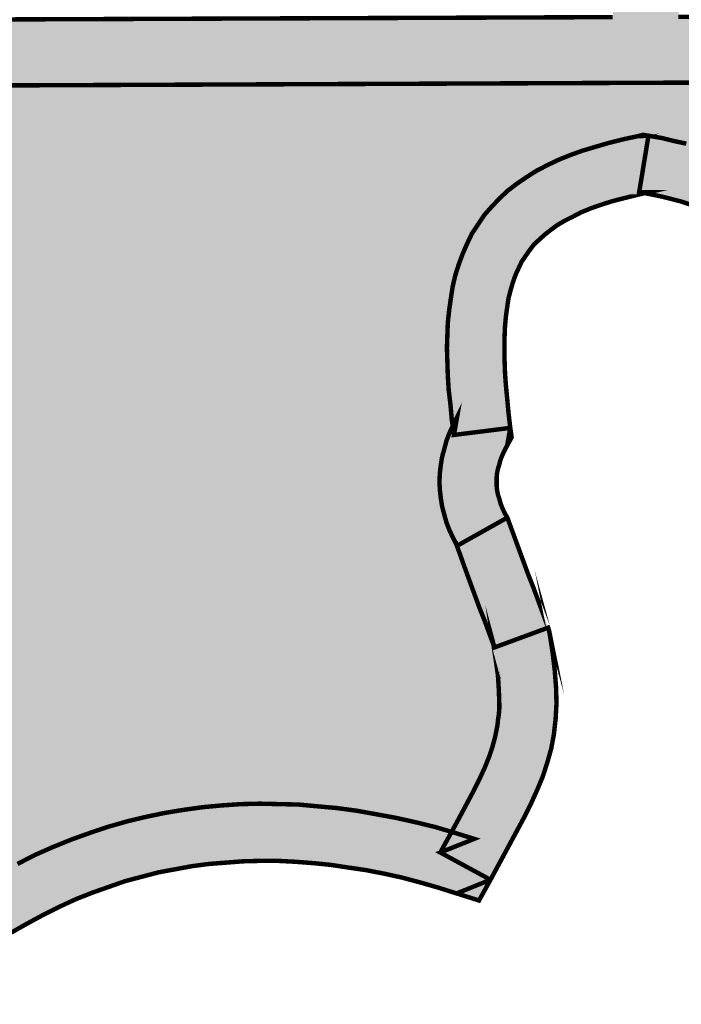
# Model space of a CAD drawing. Units: millimetres. Extents: x 4018 to 5054, y 1443 to 2039.
# Drawn here: x 4830 to 4833, y 2003 to 2008 of the extents above; entities that cross this region are included whole.
import ezdxf

# ---------------------------------------------------------------- set-up
doc = ezdxf.new("R2010")
doc.units = ezdxf.units.MM
doc.layers.add('CAPA_1', color=7, linetype='Continuous')

# ---------------------------------------------------------------- blocks, each defined once
blk = doc.blocks.new('logo Salvador Alvarado')
at = {"linetype": 'Continuous', "lineweight": 9}
for color, points in [(256, [(29.85755540561843, -2.249682484877496), (29.85272689121541, -2.244918165603679), (29.55658752132388, -2.246037550164203), (29.55658752132388, -1.806784985563866), (30.2487700120206, -1.804935020602727), (30.24873362352685, -1.790604382781851), (30.27712675042824, -1.790604382781851), (30.27712675042824, -1.790414980856497), (30.26283218878291, -1.776309823436634), (28.83795169544794, -1.780309956432177), (28.83795169544794, -1.808705651162256), (28.85224679933401, -1.794413115104419), (28.85226405860487, -1.808667399153649), (29.5281924685529, -1.806860875742188), (29.5281924685529, -2.246144881331077), (29.24710121839473, -2.24720738513048), (29.24729316361083, -2.275792457246155), (29.26139375445166, -2.261499921188317), (29.26144321545382, -2.275734531497449), (29.83871364015033, -2.27337137249566), (29.83862437450318, -2.259212627532236)]), (51, [(29.45666299452444, -2.401363205171094), (29.45647104930924, -2.39526461136262), (29.45627910409041, -2.38954990798635), (29.45647104930924, -2.383835846566456), (29.45666299452444, -2.378497972091338), (29.45723176864124, -2.373160097615994), (29.45800019146066, -2.367822223139967), (29.45876091079538, -2.362868239096827), (29.45990295273134, -2.35791489700847), (29.46142439139533, -2.353153500137353), (29.46313841723588, -2.348576344994456), (29.46504888199217, -2.344198838555087), (29.46714679825857, -2.339811060800287), (29.46981027886125, -2.335810383261389), (29.4724769692499, -2.331809705723174), (29.47571692745498, -2.328182647300366), (29.47895945349103, -2.324757805408638), (29.48257624059499, -2.32132590198745), (29.48657756009072, -2.318275321169551), (29.49077018284663, -2.315419253393941), (29.49496537342623, -2.312745501477423), (29.49972741225758, -2.31027332413538), (29.50449651261499, -2.307983462650384), (29.50964244187492, -2.305888756164734), (29.51497261286352, -2.303982785110577), (29.52069437776902, -2.30226940122958), (29.52660102636094, -2.300550881690526), (29.53269705234072, -2.299029443023585), (29.53898759136666, -2.297692246086683), (29.54127745285098, -2.297123471968973), (29.54355704302054, -2.297500300870809), (29.54927944988378, -2.298460668907694), (29.5546173243589, -2.299790162358079), (29.55994749534932, -2.300934772121821), (29.56509342460924, -2.302461346446364), (29.57004676669442, -2.304174730325769), (29.57500075074097, -2.305888756164734), (29.57958047371142, -2.307983462650384), (29.58414992536893, -2.310081378919051), (29.58834254812302, -2.31237124040473), (29.59253581283485, -2.314842775790623), (29.59634454515492, -2.317517169665564), (29.60016354879428, -2.320373237437991), (29.60377969394233, -2.323228663254952), (29.60702029410697, -2.326471831247602), (29.61026282013938, -2.329903734668562), (29.61311888791317, -2.333328576559609), (29.61578493634499, -2.336954993024904), (29.61826417521718, -2.340956312520632), (29.6205540367024, -2.34495699005862), (29.62245743992628, -2.349152180643216), (29.62417082381091, -2.353345445354137), (29.62569996596233, -2.357722951794642), (29.6270268915838, -2.362300106935265), (29.62817150135072, -2.3668695585921), (29.62893286263773, -2.371638658948825), (29.62950869828603, -2.376592001036499), (29.62988552718582, -2.381545985080322), (29.63007747240556, -2.386691914340474), (29.62988552718582, -2.391837201643568), (29.62970064350122, -2.39698569873309), (29.62931675306902, -2.402505889063889), (29.62920295344941, -2.403333121072421), (29.63236733388806, -2.408604482872136), (29.63465462754777, -2.413365879743026), (29.63675254381417, -2.418511809003633), (29.63827141465174, -2.423657096305817), (29.63922407920074, -2.428611080350777), (29.63960796963386, -2.431661661168675), (29.63980055680588, -2.434332845256961), (29.63980055680588, -2.437191480860577), (29.63980055680588, -2.439855603419176), (29.63941602441412, -2.442721300552023), (29.63884725029914, -2.44557736832536), (29.63807946943837, -2.448244058713556), (29.63732067597596, -2.450915242800022), (29.63636801142513, -2.453773878402956), (29.63503145644665, -2.456437359005179), (29.63370196299695, -2.459104049392693), (29.63217538867377, -2.461583288263512), (29.63065395000797, -2.464249978651253), (29.62874797895404, -2.466729217524119), (29.62665263051042, -2.469211024227263), (29.62455535619722, -2.471682559610883), (29.62226549471291, -2.473972421098381), (29.61978625584072, -2.476444598440423), (29.61866787635392, -2.477404940191093), (29.6184567623892, -2.480447843807326), (29.61750345588518, -2.489025676488893), (29.61655335916532, -2.497603509167732), (29.61521616222728, -2.506560738580731), (29.6136876620327, -2.515515400162315), (29.61178169097786, -2.52447006174549), (29.61045476535639, -2.529047216887932), (29.60931015559402, -2.533424723327755), (29.60778101344079, -2.53781185912527), (29.60752732019921, -2.5385443098981), (29.60835684908545, -2.54257389795481), (29.6100708749251, -2.549622588483828), (29.61197363619215, -2.556489605111949), (29.6138796072488, -2.562964385864518), (29.61578493634499, -2.569255566845015), (29.61807223000289, -2.575161573480784), (29.62036209148812, -2.580883980344026), (29.62264938514329, -2.586403528719131), (29.62531607552921, -2.591549457979966), (29.62797955613371, -2.596502800066503), (29.63084589522225, -2.601274468253962), (29.63389390821396, -2.605651974693558), (29.63712873075985, -2.609845239406297), (29.64075322135398, -2.613845916944285), (29.64340570496336, -2.616639169563371), (29.65142126681951, -2.614230449331956), (29.65904643494889, -2.612135100891066), (29.66666646742271, -2.610229129836227), (29.67429420338487, -2.608699987683906), (29.68171972281436, -2.6075553779188), (29.68953940399263, -2.606605281199847), (29.69715686863731, -2.606036507081456), (29.70478460459856, -2.605460029478138), (29.71259401445934, -2.605275787748781), (29.72022175042059, -2.605460029478138), (29.72783921506527, -2.605844561867173), (29.73546695102652, -2.606420397514569), (29.74327700284505, -2.607373062061299), (29.75089703531978, -2.608508042467577), (29.75852477128194, -2.609845239406297), (29.76633418114181, -2.611374381557937), (29.77396191710397, -2.613085197610246), (29.78157938174775, -2.615183113881415), (29.78920711770991, -2.617472975367093), (29.79701652756796, -2.619944510751395), (29.80464426353194, -2.62261890462679), (29.81226172817571, -2.625666917615547), (29.81988946413787, -2.62871493060635), (29.82750692878437, -2.63214169836948), (29.83531954843022, -2.635766188962918), (29.84095134888105, -2.63857853405699), (29.83864877228427, -2.2733585928043), (29.26137834758777, -2.275721751805634), (29.26256366690779, -2.616850274696446), (29.27028290621149, -2.612893252395054), (29.27810322934477, -2.608892574856839), (29.28591263920737, -2.605460029478138), (29.29391656211249, -2.602227774759115), (29.30191855914529, -2.599361435670346), (29.30992248204768, -2.596695387238753), (29.31792447908504, -2.594408093582217), (29.32592904394789, -2.592502122528288), (29.33412234423906, -2.590791306475296), (29.34231885431893, -2.589454109538622), (29.35051279657057, -2.588309499773743), (29.35870673881766, -2.587548780442432), (29.3670951941109, -2.586980006323813), (29.37528849440207, -2.586788061108848), (29.38367694969622, -2.586980006323813), (29.39187089194695, -2.587164248052034), (29.40025164375277, -2.587932670872817), (29.40863753121869, -2.588693390205947), (29.41721536390071, -2.589838641927656), (29.42559611570744, -2.591357512764091), (29.43398200317245, -2.59288665491755), (29.44256304564135, -2.594791984015558), (29.45113317483322, -2.596887332455083), (29.45830492642438, -2.599003227015658), (29.46123244618104, -2.59364737424886), (29.4677155723781, -2.581450186633731), (29.47037905297896, -2.576112312156567), (29.472668914466, -2.571158328113654), (29.47457231769079, -2.566396931242082), (29.47610145984402, -2.56181977609964), (29.47724606960639, -2.557442269659134), (29.47819873415449, -2.552673169301727), (29.4783836178409, -2.550575253030786), (29.4787675082722, -2.548103717646939), (29.47895945349103, -2.545621910944703), (29.47895945349103, -2.543341678817626), (29.4787675082722, -2.537619913911442), (29.4783836178409, -2.531329374886639), (29.47743095329099, -2.524662006960909), (29.47643062294867, -2.517956632329799), (29.47476426290507, -2.513417483892056), (29.472668914466, -2.507703422472389), (29.47037905297896, -2.501981015608237), (29.4682843464949, -2.496269522017712), (29.46618643022487, -2.490554818641215), (29.46409878526867, -2.484833053734349), (29.46200086900046, -2.478926405142431), (29.46043155563586, -2.474651610907415), (29.45895285601148, -2.471682559610883), (29.45742371385734, -2.46844260140648), (29.45608715887886, -2.465018401471809), (29.45513385237302, -2.461583288263512), (29.45418118782493, -2.457966501158865), (29.45361241370722, -2.454342652521348), (29.45322852327592, -2.450915242800022), (29.45303850392941, -2.447290752206357), (29.45322852327592, -2.443673965101027), (29.45361241370722, -2.440239493849788), (29.45418118782493, -2.436622706744231), (29.45513385237302, -2.433190803320997), (29.45608715887886, -2.429571448385389), (29.45742371385734, -2.426139544964656), (29.45878083400532, -2.423261219612925), (29.45837637840361, -2.420424841588158), (29.45780824624637, -2.413942357348844), (29.45703982342695, -2.407459231151563)])]:
    blk.add_hatch(color=color, dxfattribs=at).paths.add_polyline_path(points)
h = blk.add_hatch(color=256, dxfattribs=at)
h.paths.add_polyline_path([(29.49382076366385, -2.493410886414779), (29.49153860566605, -2.487688479550627), (29.48944325722334, -2.48197441813096), (29.48734534095422, -2.476259714753553), (29.48525063446925, -2.470537949847369), (29.48315271820104, -2.464825814298649), (29.48276818581201, -2.463873149749872), (29.48239199886905, -2.462920485201778), (29.46061307731054, -2.475146074163661), (29.46200086900046, -2.478926405142431), (29.46409878526867, -2.484833053734349), (29.46618643022487, -2.490554818641215), (29.4682843464949, -2.496269522017712), (29.47037905297896, -2.501981015608237), (29.472668914466, -2.507703422472389), (29.47476426290507, -2.513417483892056), (29.47643062294867, -2.517956632329799), (29.4762934050583, -2.517036838829029), (29.47686217917783, -2.519132187269918), (29.50011130268615, -2.510561416118492), (29.49801402837295, -2.50483965121208), (29.49591611210474, -2.499124947834673)])
h.paths.add_polyline_path([(29.4778148437241, -2.449194155433418), (29.4778148437241, -2.447290752206357), (29.4778148437241, -2.445385423109713), (29.47800678894021, -2.443482019884243), (29.4783836178409, -2.441768636003701), (29.47895945349103, -2.439855603419176), (29.47952565977778, -2.437760254978286), (29.48029408259811, -2.435854283923675), (29.48124674714347, -2.433757009610474), (29.48239199886905, -2.431661661168675), (29.48372149231784, -2.424041628694852), (29.45932711708213, -2.427092209513887), (29.45878083400532, -2.423261219612925), (29.45742371385734, -2.426139544964656), (29.45608715887886, -2.429571448385389), (29.45513385237302, -2.433190803320997), (29.45418118782493, -2.436622706744231), (29.45361241370722, -2.440239493849788), (29.45322852327592, -2.443673965101027), (29.45303850392941, -2.447290752206357), (29.45322852327592, -2.450915242800022), (29.45361241370722, -2.454342652521348), (29.45418118782493, -2.457966501158865), (29.45513385237302, -2.461583288263512), (29.45608715887886, -2.465018401471809), (29.45742371385734, -2.46844260140648), (29.45895285601148, -2.471682559610883), (29.46043155563586, -2.474651610907415), (29.45990295273134, -2.473211701764797), (29.46066367206333, -2.475117672817589), (29.48239199886905, -2.462920485201778), (29.48124674714347, -2.460822568932201), (29.48029408259811, -2.458727220491312), (29.47952565977778, -2.456821891394213), (29.47895945349103, -2.454726542952415), (29.4783836178409, -2.453005455585355), (29.47800678894021, -2.451099484530516)])
h.paths.add_polyline_path([(29.48143163082989, -2.400033711721846), (29.48124674714347, -2.394695837245365), (29.48124674714347, -2.38954990798635), (29.48124674714347, -2.384596565899358), (29.48143163082989, -2.380019410755551), (29.481815521263, -2.375824220174593), (29.48239199886905, -2.371638658948825), (29.48296077298403, -2.367822223139967), (29.48391343753212, -2.364205436033728), (29.48486610208022, -2.360962909998591), (29.48600878597301, -2.357722951794642), (29.48734534095422, -2.354864316190572), (29.48867483440392, -2.352008248415643), (29.49039592177326, -2.349526441715), (29.49210737978103, -2.347054906330243), (29.49401270887722, -2.344572457670949), (29.49630000253785, -2.342477751187118), (29.49858986402307, -2.340379834916632), (29.50125398658076, -2.338284486475743), (29.50411262218188, -2.336186570206166), (29.50735258038696, -2.334281241108158), (29.51078705163729, -2.332570425056304), (29.51440383874581, -2.330664454001464), (29.51859710345582, -2.328951070119331), (29.52298167142601, -2.327424495796834), (29.52774371025282, -2.325903057129437), (29.53288899755501, -2.324565860193445), (29.53822687203194, -2.323228663254952), (29.5419520367974, -2.322359095475178), (29.53955636548346, -2.321894676104932), (29.54355704302054, -2.297500300870809), (29.53898759136666, -2.297692246086683), (29.53269705234072, -2.299029443023585), (29.52660102636094, -2.300550881690526), (29.52069437776902, -2.30226940122958), (29.51497261286352, -2.303982785110577), (29.50964244187492, -2.305888756164734), (29.50449651261499, -2.307983462650384), (29.49972741225758, -2.31027332413538), (29.49496537342623, -2.312745501477423), (29.49077018284663, -2.315419253393941), (29.48657756009072, -2.318275321169551), (29.48257624059499, -2.32132590198745), (29.47895945349103, -2.324757805408638), (29.47571692745498, -2.328182647300366), (29.4724769692499, -2.331809705723174), (29.46981027886125, -2.335810383261389), (29.46714679825857, -2.339811060800287), (29.46504888199217, -2.344198838555087), (29.46313841723588, -2.348576344994456), (29.46142439139533, -2.353153500137353), (29.45990295273134, -2.35791489700847), (29.45876091079538, -2.362868239096827), (29.45800019146066, -2.367822223139967), (29.45723176864124, -2.373160097615994), (29.45666299452444, -2.378497972091338), (29.45647104930924, -2.383835846566456), (29.45627910409041, -2.38954990798635), (29.45647104930924, -2.39526461136262), (29.45666299452444, -2.401363205171094), (29.45703982342695, -2.407459231151563), (29.45780824624637, -2.413942357348844), (29.45837637840361, -2.420424841588158), (29.45877864238503, -2.423245850158366), (29.46066367206333, -2.419464473553546), (29.45932711708213, -2.427092209513887), (29.48372149231784, -2.424041628694852), (29.48296077298403, -2.417558502498707), (29.48239199886905, -2.411462476518921), (29.481815521263, -2.40555646988247)])
h.paths.add_polyline_path([(29.59253581283485, -2.314842775790623), (29.58834254812302, -2.31237124040473), (29.58414992536893, -2.310081378919051), (29.57958047371142, -2.307983462650384), (29.57500075074097, -2.305888756164734), (29.57004676669442, -2.304174730325769), (29.56509342460924, -2.302461346446364), (29.55994749534932, -2.300934772121821), (29.5546173243589, -2.299790162358079), (29.54927944988378, -2.298460668907694), (29.54355704302054, -2.297500300870809), (29.53955636548346, -2.321894676104932), (29.54394157540958, -2.321894676104932), (29.5419520367974, -2.322359095475178), (29.54451034952729, -2.322855044140226), (29.5490875046695, -2.32380514086077), (29.55365695632429, -2.324942689093916), (29.55804409212271, -2.326087298858567), (29.56204541161844, -2.327424495796834), (29.56585414394124, -2.328951070119331), (29.56947799258035, -2.330472508785817), (29.57291310578569, -2.332185892668406), (29.57614536050335, -2.333904412207687), (29.57919594132511, -2.33561843804506), (29.58205971258542, -2.337523767144205), (29.5847257610136, -2.339619115583503), (29.58719793835792, -2.341717031854671), (29.58948779984314, -2.343814306167644), (29.59158250632811, -2.346101599822362), (29.59348847738295, -2.348576344994456), (29.59539188060501, -2.351055583868686), (29.59692038080232, -2.353529687082585), (29.59844181946812, -2.356201513126564), (29.59977901640525, -2.359059506773576), (29.60111364551506, -2.362107519762787), (29.60206631006042, -2.365155532751544), (29.60301897461125, -2.368398700744422), (29.60377969394233, -2.371822900677273), (29.60435617154565, -2.375258013885343), (29.60492494566518, -2.379066746208593), (29.60511689088037, -2.382875478530025), (29.60530883609556, -2.386883859556121), (29.60530883609556, -2.39106942078098), (29.60492494566518, -2.395456556579177), (29.60454041327705, -2.399841766505972), (29.60397228111526, -2.404603163376407), (29.60626214260049, -2.413365879743026), (29.62646068529614, -2.399081047172388), (29.62919936289438, -2.403359221513767), (29.62931675306902, -2.402505889063889), (29.62970064350122, -2.39698569873309), (29.62988552718582, -2.391837201643568), (29.63007747240556, -2.386691914340474), (29.62988552718582, -2.381545985080322), (29.62950869828603, -2.376592001036499), (29.62893286263773, -2.371638658948825), (29.62817150135072, -2.3668695585921), (29.6270268915838, -2.362300106935265), (29.62569996596233, -2.357722951794642), (29.62417082381091, -2.353345445354137), (29.62245743992628, -2.349152180643216), (29.6205540367024, -2.34495699005862), (29.61826417521718, -2.340956312520632), (29.61578493634499, -2.336954993024904), (29.61311888791317, -2.333328576559609), (29.61026282013938, -2.329903734668562), (29.60702029410697, -2.326471831247602), (29.60377969394233, -2.323228663254952), (29.60016354879428, -2.320373237437991), (29.59634454515492, -2.317517169665564)])
h.paths.add_polyline_path([(29.63960796963386, -2.431661661168675), (29.63922407920074, -2.428611080350777), (29.63827141465174, -2.423657096305817), (29.63675254381417, -2.418511809003633), (29.63465462754777, -2.413365879743026), (29.63236733388806, -2.408604482872136), (29.62950869828603, -2.403842444044187), (29.62919936289438, -2.403359221513767), (29.62855603373521, -2.408035708756017), (29.62646068529614, -2.399081047172388), (29.60626214260049, -2.413365879743026), (29.60854173277187, -2.416800350993356), (29.61045476535639, -2.420232896371147), (29.61216558140825, -2.423472854576914), (29.6133108331311, -2.426707677124625), (29.61426349767919, -2.429571448385389), (29.6148322717969, -2.432806270933327), (29.61502421701391, -2.433757009610474), (29.61502421701391, -2.435093564591), (29.61502421701391, -2.436622706744231), (29.61502421701391, -2.437760254978286), (29.6148322717969, -2.439094884086728), (29.61464032657989, -2.440431439066572), (29.61426349767919, -2.441576690788281), (29.6138796072488, -2.443098129452494), (29.61350277834538, -2.444240171388458), (29.61273435552596, -2.445769313541689), (29.61197363619215, -2.447098806992301), (29.61121548469021, -2.448627949144623), (29.61026282013938, -2.450146819981285), (29.60911756841926, -2.451675962134743), (29.60778101344079, -2.453197400799638), (29.60645408781659, -2.454918488169881), (29.60473300044634, -2.456629946178566), (29.60301897461125, -2.458343330059336), (29.60111364551506, -2.460064417427077), (29.59882635185716, -2.461775233480068), (29.59425690020055, -2.470537949847369), (29.61902489455008, -2.472259037216702), (29.61866787635392, -2.477404940191093), (29.61978625584072, -2.476444598440423), (29.62226549471291, -2.473972421098381), (29.62455535619722, -2.471682559610883), (29.62665263051042, -2.469211024227263), (29.62874797895404, -2.466729217524119), (29.63065395000797, -2.464249978651253), (29.63217538867377, -2.461583288263512), (29.63370196299695, -2.459104049392693), (29.63503145644665, -2.456437359005179), (29.63636801142513, -2.453773878402956), (29.63732067597596, -2.450915242800022), (29.63807946943837, -2.448244058713556), (29.63884725029914, -2.44557736832536), (29.63941602441412, -2.442721300552023), (29.63980055680588, -2.439855603419176), (29.63980055680588, -2.437191480860577), (29.63980055680588, -2.434332845256961)])
h.paths.add_polyline_path([(29.61750345588518, -2.489025676488893), (29.6184567623892, -2.480447843807326), (29.61866787635392, -2.477404940191093), (29.6171195654548, -2.47873445992542), (29.61445544289438, -2.48102175358332), (29.61902489455008, -2.472259037216702), (29.59425690020055, -2.470537949847369), (29.59368042259723, -2.478357631024721), (29.59291970326524, -2.48636219588667), (29.59196703871442, -2.494555496178748), (29.59082178699248, -2.502749438428793), (29.58948779984314, -2.510754003290742), (29.5875818287883, -2.518755358367855), (29.58662916424021, -2.522374713305055), (29.58548391251736, -2.526183445626259), (29.58434187058322, -2.529807936219697), (29.58301237713169, -2.533424723327755), (29.58243589952565, -2.540475981683869), (29.60682770693222, -2.535145810696633), (29.60626214260049, -2.542197069053657), (29.60778101344079, -2.53781185912527), (29.60931015559402, -2.533424723327755), (29.61045476535639, -2.529047216887932), (29.61178169097786, -2.52447006174549), (29.6136876620327, -2.515515400162315), (29.61521616222728, -2.506560738580731), (29.61655335916532, -2.497603509167732)])
h = blk.add_hatch(color=256, dxfattribs=at)
h.paths.add_polyline_path([(29.30287122369339, -2.625282385227422), (29.30992248204768, -2.622800578524959), (29.31697181453512, -2.620329043139293), (29.32421501811007, -2.618423072084909), (29.3314588636382, -2.616520310817634), (29.33869949938128, -2.615183113881415), (29.34594334491032, -2.613845916944285), (29.35318654848618, -2.612893252395054), (29.36061206791294, -2.612327046106259), (29.36804785866173, -2.611750568501805), (29.37548108157591, -2.611558623286385), (29.38310111405065, -2.611558623286385), (29.39053369500982, -2.611943155675647), (29.39815372748365, -2.612518991321906), (29.40578146344581, -2.613277142825666), (29.41339892808958, -2.614422394547375), (29.42121925122467, -2.615567004311799), (29.42902866108727, -2.617088442977831), (29.43684063877538, -2.618799900987653), (29.44465775212541, -2.620897175300627), (29.45266231698372, -2.623184468958073), (29.46047172684723, -2.625666917615547), (29.47514815333727, -2.619752565536203), (29.45342046849021, -2.607939268351004), (29.45830492642438, -2.599003227015658), (29.45113317483322, -2.596887332455083), (29.44256304564135, -2.594791984015558), (29.43398200317245, -2.59288665491755), (29.42559611570744, -2.591357512764091), (29.41721536390071, -2.589838641927656), (29.40863753121869, -2.588693390205947), (29.40025164375277, -2.587932670872817), (29.39187089194695, -2.587164248052034), (29.38367694969622, -2.586980006323813), (29.37528849440207, -2.586788061108848), (29.3670951941109, -2.586980006323813), (29.35870673881766, -2.587548780442432), (29.35051279657057, -2.588309499773743), (29.34231885431893, -2.589454109538622), (29.33412234423906, -2.590791306475296), (29.32592904394789, -2.592502122528288), (29.31792447908504, -2.594408093582217), (29.30992248204768, -2.596695387238753), (29.30191855914529, -2.599361435670346), (29.29391656211249, -2.602227774759115), (29.28591263920737, -2.605460029478138), (29.27810322934477, -2.608892574856839), (29.27028290621149, -2.612893252395054), (29.2624734963498, -2.616896497762411), (29.25484576038855, -2.621473652905308), (29.24722829574478, -2.626235049776653), (29.23960055978262, -2.631380979034986), (29.23217504035313, -2.63691079872666), (29.22508893202632, -2.64221971442413), (29.22683716587619, -2.64833956352328), (29.23026971125603, -2.661487489816921), (29.20987858139017, -2.655388896007992), (29.22645327544581, -2.673684677433187), (29.23331772424501, -2.667586083625622), (29.24017703738775, -2.662063325463407), (29.24703635052595, -2.65672545098829), (29.25389309584227, -2.65177210890289), (29.26076011246789, -2.64701071203109), (29.26761942561063, -2.642625502104067), (29.27466811613942, -2.638624824566307), (29.28171937449372, -2.63481352441346), (29.28857868763373, -2.631380979034986), (29.29562802012026, -2.628141020830583)])
h.paths.add_polyline_path([(29.48296077298403, -2.605275787748781), (29.48962814090976, -2.59288665491755), (29.49267615390147, -2.586788061108848), (29.49534990581708, -2.580883980344026), (29.49782144120093, -2.57496962826491), (29.49972741225758, -2.569062979672083), (29.50144593179505, -2.562964385864518), (29.50259054156015, -2.556865792056044), (29.50296737046358, -2.553441592121374), (29.50335126089396, -2.550198424130087), (29.5035438480669, -2.5467665207089), (29.50373579328027, -2.543341678817626), (29.5035438480669, -2.536475304145426), (29.50296737046358, -2.529047216887932), (29.50201470591276, -2.521045219854216), (29.50068778029129, -2.512659332389433), (29.50011130268615, -2.510561416118492), (29.47661935085546, -2.51922170573954), (29.47743095329099, -2.524662006960909), (29.4783836178409, -2.531329374886639), (29.4787675082722, -2.537619913911442), (29.47895945349103, -2.543341678817626), (29.47895945349103, -2.545621910944703), (29.4787675082722, -2.548103717646939), (29.4783836178409, -2.550575253030786), (29.47819873415449, -2.552673169301727), (29.47724606960639, -2.557442269659134), (29.47610145984402, -2.56181977609964), (29.47457231769079, -2.566396931242082), (29.472668914466, -2.571158328113654), (29.47037905297896, -2.576112312156567), (29.4677155723781, -2.581450186633731), (29.46123244618104, -2.59364737424886), (29.45830492642438, -2.599003227015658), (29.45951906229914, -2.599361435670346), (29.46809946280939, -2.602035829544832), (29.45342046849021, -2.607939268351004), (29.47514815333727, -2.619752565536203)])
h = blk.add_hatch(color=256, dxfattribs=at)
h.paths.add_polyline_path([(29.46809946280939, -2.602035829544832), (29.45951906229914, -2.599361435670346), (29.45830492642438, -2.599003227015658), (29.45342046849021, -2.607939268351004)])
h.paths.add_polyline_path([(29.47514815333727, -2.619752565536203), (29.46047172684723, -2.625666917615547), (29.47019481125028, -2.62871493060635)])
at = {"layer": 'CAPA_1', "color": 7, "linetype": 'Continuous', "lineweight": 9, "const_width": 0.001925871728968187, "elevation": 19.67}
for points in [[(29.52812760068866, -2.246132101636533), (29.24703635052595, -2.247194605436391), (29.24722829574478, -2.275779677551157), (29.8528546105241, -2.27330043868011), (29.83855950663622, -2.259199847838374), (29.86695455940628, -2.244905385909135), (29.85266202334935, -2.244905385909135), (29.86695455940628, -2.259007902622272), (29.85266202334935, -2.244905385909135), (29.55652265345964, -2.246024770469432)], [(29.55994749534932, -2.300934772118865), (29.5546173243589, -2.299790162353986), (29.54927944988378, -2.298460668904738), (29.54355704302054, -2.29750030086899), (29.53955636548346, -2.321894676102659), (29.54451034952729, -2.322855044139089), (29.5490875046695, -2.323805140856905), (29.55365695632429, -2.324942689092325), (29.55804409212271, -2.326087298856521), (29.56204541161844, -2.327424495792968)], [(29.26761942561063, -2.642625502102248), (29.27466811613942, -2.638624824562669), (29.28171937449372, -2.634813524412323), (29.28857868763373, -2.631380979033395), (29.29562802012026, -2.628141020828537), (29.30287122369339, -2.625282385225603), (29.30992248204768, -2.622800578523368), (29.31697181453512, -2.620329043137474), (29.32421501811007, -2.618423072083772), (29.3314588636382, -2.616520310817634), (29.33869949938128, -2.615183113878686), (29.34594334491032, -2.61384591694042), (29.35318654848618, -2.612893252392325), (29.36061206791294, -2.612327046105122), (29.36804785866173, -2.611750568499758), (29.37548108157591, -2.611558623285475), (29.38310111405065, -2.611558623285475), (29.39053369500982, -2.611943155674055), (29.39815372748365, -2.612518991320314), (29.40578146344581, -2.613277142824302), (29.41339892808958, -2.614422394546011), (29.42121925122467, -2.615567004309071), (29.42902866108727, -2.617088442976467), (29.43684063877538, -2.618799900984243), (29.44465775212541, -2.620897175296989), (29.45266231698372, -2.623184468954207), (29.46047172684723, -2.625666917612136), (29.47514815333727, -2.619752565534384), (29.46047172684723, -2.625666917612136), (29.47019481125028, -2.628714930603621), (29.47514815333727, -2.619752565534384), (29.45342046849021, -2.607939268349185), (29.46809946280939, -2.602035829542785), (29.45951906229914, -2.599361435667618), (29.45113317483322, -2.596887332453718), (29.44256304564135, -2.594791984011238), (29.43398200317245, -2.592886654915731), (29.42559611570744, -2.591357512761135), (29.41721536390071, -2.5898386419247), (29.40863753121869, -2.588693390203218), (29.40025164375277, -2.587932670870771), (29.39187089194695, -2.587164248049532), (29.38367694969622, -2.586980006321312), (29.37528849440207, -2.586788061106802), (29.3670951941109, -2.586980006321312), (29.35870673881766, -2.587548780439704), (29.35051279657057, -2.588309499772379), (29.34231885431893, -2.589454109536803), (29.33412234423906, -2.590791306473932), (29.32592904394789, -2.592502122526696), (29.31792447908504, -2.594408093580626), (29.30992248204768, -2.596695387238526), (29.30191855914529, -2.599361435667618), (29.29391656211249, -2.602227774757068), (29.28591263920737, -2.605460029476774), (29.27810322934477, -2.608892574853883), (29.27028290621149, -2.612893252392325)]]:
    blk.add_lwpolyline(points, dxfattribs=at)
for points in [[(29.54355704302054, -2.29750030086899), (29.53898759136666, -2.297692246083955), (29.53269705234072, -2.299029443022221), (29.52660102636094, -2.300550881687798), (29.52069437776902, -2.302269401226852), (29.51497261286352, -2.303982785109213), (29.50964244187492, -2.305888756163824), (29.50449651261499, -2.307983462647883), (29.49972741225758, -2.310273324133107), (29.49496537342623, -2.312745501477195), (29.49077018284663, -2.315419253393259), (29.48657756009072, -2.318275321166823), (29.48257624059499, -2.321325901985176), (29.47895945349103, -2.324757805407046), (29.47571692745498, -2.328182647296728), (29.4724769692499, -2.331809705720673), (29.46981027886125, -2.335810383259115), (29.46714679825857, -2.339811060796876), (29.46504888199217, -2.344198838552586), (29.46313841723588, -2.348576344993091), (29.46142439139533, -2.353153500135761), (29.45990295273134, -2.357914897005742), (29.45876091079538, -2.362868239092734), (29.45800019146066, -2.367822223136784), (29.45723176864124, -2.373160097612583), (29.45666299452444, -2.37849797208861), (29.45647104930924, -2.383835846564637), (29.45627910409041, -2.389549907983394), (29.45647104930924, -2.395264611361256), (29.45666299452444, -2.401363205169957), (29.45703982342695, -2.407459231148152), (29.45780824624637, -2.413942357345206), (29.45837637840361, -2.420424841585429), (29.45932711708213, -2.427092209511159), (29.48372149231784, -2.42404162869326), (29.48296077298403, -2.417558502495979), (29.48239199886905, -2.411462476515283), (29.481815521263, -2.405556469881333), (29.48143163082989, -2.400033711717754), (29.48124674714347, -2.394695837244001), (29.48124674714347, -2.389549907983394), (29.48124674714347, -2.384596565897766), (29.48143163082989, -2.380019410755324), (29.481815521263, -2.37582422017141), (29.48239199886905, -2.371638658947688), (29.48296077298403, -2.367822223136784), (29.48391343753212, -2.364205436031), (29.48486610208022, -2.360962909996545), (29.48600878597301, -2.357722951790549), (29.48734534095422, -2.354864316188525), (29.48867483440392, -2.352008248413597), (29.49039592177326, -2.349526441710907), (29.49210737978103, -2.347054906327969), (29.49401270887722, -2.344572457667766), (29.49630000253785, -2.342477751184617), (29.49858986402307, -2.340379834913676), (29.50125398658076, -2.338284486473924), (29.50411262218188, -2.336186570204575), (29.50735258038696, -2.334281241107476), (29.51078705163729, -2.33257042505312), (29.51440383874581, -2.330664453999418), (29.51859710345582, -2.328951070116602), (29.52298167142601, -2.327424495792968), (29.52774371025282, -2.325903057127618), (29.53288899755501, -2.324565860191854), (29.53822687203194, -2.323228663253815), (29.54394157540958, -2.321894676102659), (29.53955636548346, -2.321894676102659), (29.54355704302054, -2.29750030086899), (29.54127745285098, -2.297123471967609), (29.53898759136666, -2.297692246083955)], [(29.45932711708213, -2.427092209511159), (29.46066367206333, -2.419464473550363), (29.45895285601148, -2.422896376971551), (29.45742371385734, -2.426139544961927), (29.45608715887886, -2.429571448384252), (29.45513385237302, -2.43319080332077), (29.45418118782493, -2.436622706740593), (29.45361241370722, -2.440239493847059), (29.45322852327592, -2.443673965097162), (29.45303850392941, -2.447290752204083), (29.45322852327592, -2.450915242798203), (29.45361241370722, -2.454342652519756), (29.45418118782493, -2.457966501154772), (29.45513385237302, -2.461583288263284), (29.45608715887886, -2.465018401469763), (29.45742371385734, -2.468442601403297), (29.45895285601148, -2.471682559609519), (29.46066367206333, -2.475117672817362), (29.48239199886905, -2.462920485200414), (29.48124674714347, -2.460822568930155), (29.48029408259811, -2.458727220488811), (29.47952565977778, -2.456821891392622), (29.47895945349103, -2.454726542950596), (29.4783836178409, -2.453005455581717), (29.47800678894021, -2.451099484526878), (29.4778148437241, -2.449194155430462), (29.4778148437241, -2.447290752204083), (29.4778148437241, -2.445385423108803), (29.47800678894021, -2.443482019881742), (29.4783836178409, -2.441768636000972), (29.47895945349103, -2.439855603416675), (29.47952565977778, -2.437760254975785), (29.48029408259811, -2.435854283921401), (29.48124674714347, -2.433757009607973), (29.48239199886905, -2.431661661166856), (29.48372149231784, -2.42404162869326), (29.48239199886905, -2.431661661166856), (29.48429732796524, -2.428044874058344), (29.48372149231784, -2.42404162869326)], [(29.46066367206333, -2.475117672817362), (29.45990295273134, -2.473211701762978), (29.46200086900046, -2.478926405138111), (29.46409878526867, -2.484833053731847), (29.46618643022487, -2.490554818637804), (29.4682843464949, -2.496269522016348), (29.47037905297896, -2.5019810156071), (29.472668914466, -2.507703422472389), (29.47476426290507, -2.513417483890692), (29.47686217917783, -2.519132187267189), (29.50011130268615, -2.510561416117355), (29.49801402837295, -2.504839651209124), (29.49591611210474, -2.499124947832627), (29.49382076366385, -2.493410886412278), (29.49153860566605, -2.48768847954949), (29.48944325722334, -2.48197441812755), (29.48734534095422, -2.476259714751961), (29.48525063446925, -2.470537949844868), (29.48315271820104, -2.464825814297285), (29.48239199886905, -2.462920485200414), (29.48315271820104, -2.464825814297285), (29.48276818581201, -2.463873149748963), (29.48239199886905, -2.462920485200414)], [(29.47686217917783, -2.519132187267189), (29.4762934050583, -2.5170368388263), (29.47743095329099, -2.524662006959545), (29.4783836178409, -2.531329374885274), (29.4787675082722, -2.537619913908259), (29.47895945349103, -2.54334167881558), (29.47895945349103, -2.545621910942884), (29.4787675082722, -2.548103717643755), (29.4783836178409, -2.550575253029876), (29.47819873415449, -2.552673169298998), (29.47724606960639, -2.55744226965777), (29.47610145984402, -2.561819776098275), (29.47457231769079, -2.566396931240945), (29.472668914466, -2.571158328112517), (29.47037905297896, -2.576112312155885), (29.4677155723781, -2.581450186630093), (29.46123244618104, -2.593647374248633), (29.45342046849021, -2.607939268349185), (29.47514815333727, -2.619752565534384), (29.48296077298403, -2.605275787748781), (29.48962814090976, -2.592886654915731), (29.49267615390147, -2.586788061106802), (29.49534990581708, -2.58088398034289), (29.49782144120093, -2.574969628262863), (29.49972741225758, -2.569062979670036), (29.50144593179505, -2.562964385860425), (29.50259054156015, -2.556865792054225), (29.50296737046358, -2.553441592117508), (29.50335126089396, -2.550198424128496), (29.5035438480669, -2.546766520706626), (29.50373579328027, -2.54334167881558), (29.5035438480669, -2.53647530414429), (29.50296737046358, -2.529047216886795), (29.50201470591276, -2.521045219851715), (29.50068778029129, -2.512659332386704), (29.50011130268615, -2.510561416117355), (29.50068778029129, -2.512659332386704), (29.50049583507518, -2.511706667837473), (29.50011130268615, -2.510561416117355)]]:
    blk.add_lwpolyline(points, close=True, dxfattribs=at)

msp = doc.modelspace()

# ---------------------------------------------------------------- block references
at = {"xscale": 12.65606671801424, "yscale": 12.65606671801424, "zscale": 12.65606671801424}
msp.add_blockref('logo Salvador Alvarado', (4459.301703916804, 2036.766445896184, -248.9448323433433), dxfattribs=at)

doc.saveas('drawing.dxf')
